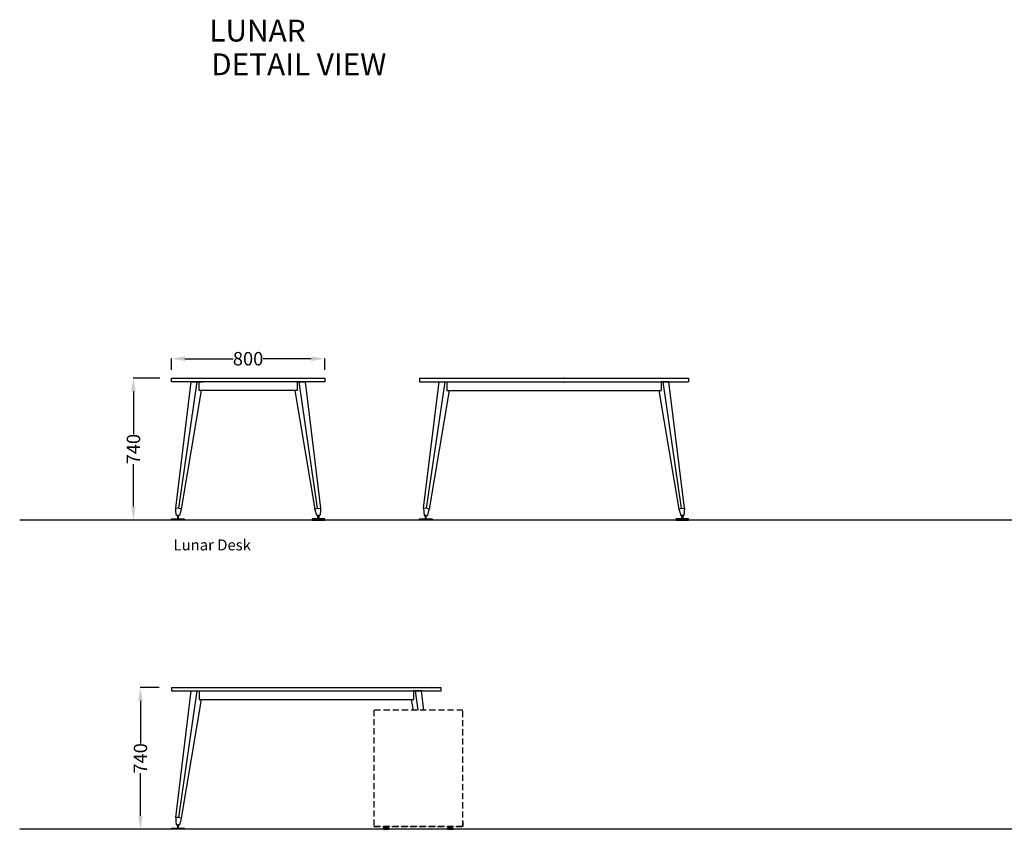
# Model space of a CAD drawing. Units: centimetres. Extents: x -7519 to -3028, y -2389 to 688.
# Drawn here: x -5496 to -4983, y 266 to 688 of the extents above; entities that cross this region are included whole.
import ezdxf

# ---------------------------------------------------------------- set-up
doc = ezdxf.new("R2010")
doc.units = ezdxf.units.CM
doc.linetypes.add('HIDDEN2', pattern=[4.7625, 3.175, -1.5875])
for name, color, linetype in [('NURUS CODE', 7, 'Continuous'), ('NURUS DIMENSION', 7, 'Continuous'), ('NURUS FURNITURE', 7, 'Continuous'), ('NURUS TEXT', 7, 'Continuous')]:
    doc.layers.add(name, color=color, linetype=linetype)
doc.styles.add('ARIAL', font='arial.ttf')
doc.dimstyles.new('yeni', dxfattribs={"dimtxt": 7, "dimasz": 7, "dimexe": 0.18, "dimexo": 0.0625, "dimgap": 0.09, "dimtad": 0, "dimdec": 0, "dimlfac": 10, "dimzin": 0, "dimdsep": 46, "dimtxsty": 'ARIAL', "dimcen": 0.09, "dimadec": 0, "dimazin": 0, "dimtfac": 1, "dimtdec": 0, "dimtofl": 0, "dimtmove": 0, "dimatfit": 3, "dimfxl": 1, "dimtolj": 1, "dimtzin": 0, "dimarcsym": 0})

# ---------------------------------------------------------------- blocks, each defined once
blk = doc.blocks.new('*D540')
at = {"layer": 'DEFPOINTS', "color": 0}
for p in [(-5423.33, 501.2), (-5437.13, 427.2), (-5398.34, 427.2)]:
    blk.add_point(p, dxfattribs=at)
at = {"layer": 'NURUS DIMENSION', "color": 0, "lineweight": -2}
for p, q in [((-5423.4, 501.2), (-5437.31, 501.2)), ((-5437.13, 494.2), (-5437.13, 471.99)), ((-5437.13, 434.2), (-5437.13, 456.42)), ((-5398.4, 427.2), (-5437.31, 427.2))]:
    blk.add_line(p, q, dxfattribs=at)
at = {"layer": 'NURUS DIMENSION', "color": 0}
for points in [[(-5438.3, 494.2), (-5435.96, 494.2), (-5437.13, 501.2)], [(-5438.3, 434.2), (-5435.96, 434.2), (-5437.13, 427.2)]]:
    blk.add_solid(points, dxfattribs=at)
at = {"layer": 'NURUS DIMENSION', "color": 0, "insert": (-5437.13, 464.2), "char_height": 7, "attachment_point": 5, "rotation": 90, "style": 'ARIAL'}
blk.add_mtext('\\A1;740\\P', dxfattribs=at)
blk = doc.blocks.new('*D548')
at = {"layer": 'DEFPOINTS', "color": 0}
for p in [(-5423.69, 339.81), (-5433.48, 265.81), (-5423.33, 265.81)]:
    blk.add_point(p, dxfattribs=at)
at = {"layer": 'NURUS DIMENSION', "color": 0, "lineweight": -2}
for p, q in [((-5423.76, 339.81), (-5433.66, 339.81)), ((-5433.48, 332.81), (-5433.48, 310.59)), ((-5433.48, 272.81), (-5433.48, 295.03)), ((-5423.39, 265.81), (-5433.66, 265.81))]:
    blk.add_line(p, q, dxfattribs=at)
at = {"layer": 'NURUS DIMENSION', "color": 0}
for points in [[(-5434.64, 332.81), (-5432.31, 332.81), (-5433.48, 339.81)], [(-5434.64, 272.81), (-5432.31, 272.81), (-5433.48, 265.81)]]:
    blk.add_solid(points, dxfattribs=at)
at = {"layer": 'NURUS DIMENSION', "color": 0, "insert": (-5433.48, 302.81), "char_height": 7, "attachment_point": 5, "rotation": 90, "style": 'ARIAL'}
blk.add_mtext('\\A1;740\\P', dxfattribs=at)
blk = doc.blocks.new('*D627')
at = {"layer": 'DEFPOINTS', "color": 0}
for p in [(-5337.34, 511.39), (-5417.3, 505.59), (-5337.34, 505.59)]:
    blk.add_point(p, dxfattribs=at)
at = {"layer": 'NURUS DIMENSION', "color": 0, "lineweight": -2}
for p, q in [((-5417.3, 505.65), (-5417.3, 511.57)), ((-5410.3, 511.39), (-5385.14, 511.39)), ((-5344.34, 511.39), (-5369.51, 511.39)), ((-5337.34, 505.65), (-5337.34, 511.57))]:
    blk.add_line(p, q, dxfattribs=at)
at = {"layer": 'NURUS DIMENSION', "color": 0}
for points in [[(-5410.3, 512.55), (-5410.3, 510.22), (-5417.3, 511.39)], [(-5344.34, 512.55), (-5344.34, 510.22), (-5337.34, 511.39)]]:
    blk.add_solid(points, dxfattribs=at)
at = {"layer": 'NURUS DIMENSION', "color": 0, "insert": (-5377.32, 511.39), "char_height": 7, "attachment_point": 5, "style": 'ARIAL'}
blk.add_mtext('\\A1;800', dxfattribs=at)
blk = doc.blocks.new('Lunar Single Leg Desk_FRONT')
at = {"layer": 'NURUS DIMENSION'}
for p, q in [((-6.63, 73.7), (-6.63, 71.89)), ((-6.63, 73.7), (133.98, 73.7)), ((129.11, 73.7), (128.96, 73.7)), ((129.11, 73.7), (128.96, 73.7)), ((129.11, 73.7), (128.96, 73.7)), ((133.83, 73.7), (133.98, 73.7)), ((133.83, 73.7), (133.98, 73.7)), ((133.83, 73.7), (133.98, 73.7)), ((133.98, 73.7), (133.98, 73.7)), ((133.98, 71.89), (133.98, 73.7)), ((-6.63, 71.89), (133.98, 71.89)), ((-4.47, 5.92), (3.63, 71.89)), ((-2.86, 5.92), (6.74, 71.89)), ((8.89, 67.37), (-1.56, 5.44)), ((3.63, 71.89), (6.74, 71.89)), ((3.63, 71.89), (9.65, 71.89)), ((6.74, 71.89), (7.75, 71.89)), ((7.75, 71.89), (7.75, 67.37)), ((7.75, 67.37), (119.6, 67.37)), ((118.46, 67.37), (119.37, 61.95)), ((119.6, 71.89), (119.6, 67.37)), ((120.61, 71.89), (119.6, 71.89)), ((122.05, 61.95), (120.61, 71.89)), ((123.72, 71.89), (120.61, 71.89)), ((124.94, 61.95), (123.72, 71.89)), ((-4.47, 5.92), (-4.37, 3.95)), ((-2.86, 5.92), (-4.46, 5.8)), ((-1.56, 5.44), (-2.86, 5.92)), ((-1.56, 5.44), (-1.98, 3.75)), ((-6.63, -0.3), (-6.63, 0.3)), ((-6.63, 0.3), (-3.56, 0.3)), ((-4.37, 3.95), (-4.15, 2.11)), ((-4.15, 2.11), (-2.48, 2.11)), ((-3.06, 2.11), (-3.56, 2.11)), ((-3.56, 2.11), (-3.56, 0.3)), ((-3.56, 0.3), (-3.31, 0.3)), ((-3.31, 0.3), (-3.06, 0.3)), ((-3.31, 0.3), (0, 0.3)), ((-3.06, 0.3), (-3.06, 2.11)), ((-1.98, 3.75), (-2.48, 2.11)), ((0, 0.3), (0, -0.3)), ((0, -0.3), (-6.63, -0.3))]:
    blk.add_line(p, q, dxfattribs=at)
at = {"layer": 'NURUS DIMENSION', "linetype": 'HIDDEN2'}
for p, q in [((145.3, 61.95), (98.81, 61.95)), ((98.81, 61.95), (98.81, 1.1)), ((145.3, 1.1), (145.3, 61.95)), ((145.3, 1.1), (98.81, 1.1)), ((98.81, 1.1), (145.3, 1.1)), ((103.83, -0.2), (103.83, 0.15)), ((106.59, 0.4), (104.08, 0.4)), ((104.43, 0.4), (104.43, 0.6)), ((104.43, 0.6), (106.24, 0.6)), ((104.43, 0.4), (106.24, 0.4)), ((105.73, 0.4), (104.94, 0.36)), ((104.94, 0.35), (104.94, 0.4)), ((104.94, 0.36), (105.04, 0.4)), ((105.04, 0.4), (104.94, 0.35)), ((104.94, 0.36), (104.94, 0.35)), ((104.99, 1.08), (105.04, 1.11)), ((104.99, 1.03), (104.99, 1.08)), ((104.99, 1.08), (104.99, 1.08)), ((105.04, 1), (104.99, 1.03)), ((104.99, 1.03), (104.99, 1.03)), ((104.99, 0.98), (105.04, 1.01)), ((104.99, 0.98), (104.99, 0.98)), ((104.99, 0.93), (104.99, 0.98)), ((104.99, 0.98), (104.99, 0.98)), ((105.04, 0.9), (104.99, 0.93)), ((104.99, 0.93), (104.99, 0.93)), ((104.99, 0.88), (105.04, 0.91)), ((104.99, 0.88), (104.99, 0.88)), ((104.99, 0.83), (104.99, 0.88)), ((104.99, 0.88), (104.99, 0.88)), ((104.99, 0.82), (104.99, 0.83)), ((105.03, 0.8), (104.99, 0.82)), ((104.99, 0.78), (105.03, 0.8)), ((104.99, 0.78), (104.99, 0.78)), ((104.99, 0.73), (104.99, 0.78)), ((104.99, 0.78), (104.99, 0.78)), ((104.99, 0.72), (104.99, 0.73)), ((105.04, 0.7), (104.99, 0.72)), ((104.99, 0.68), (105.03, 0.7)), ((104.99, 0.68), (104.99, 0.68)), ((104.99, 0.63), (104.99, 0.68)), ((104.99, 0.68), (104.99, 0.68)), ((104.99, 0.62), (104.99, 0.63)), ((105.03, 0.6), (104.99, 0.62)), ((104.99, 0.58), (105.04, 0.6)), ((104.99, 0.58), (104.99, 0.58)), ((104.99, 0.53), (104.99, 0.58)), ((104.99, 0.58), (104.99, 0.58)), ((104.99, 0.52), (104.99, 0.53)), ((105.04, 0.5), (104.99, 0.52)), ((104.99, 0.48), (105.04, 0.5)), ((104.99, 0.4), (104.99, 0.48)), ((104.99, 0.48), (104.99, 0.48)), ((104.99, 0.42), (105.04, 0.4)), ((104.99, 0.4), (104.99, 0.42)), ((105.04, 0.8), (105.03, 0.8)), ((105.03, 0.8), (105.04, 0.8)), ((105.03, 0.7), (105.04, 0.7)), ((105.04, 0.6), (105.03, 0.6)), ((105.04, 1.11), (105.04, 1.1)), ((105.04, 1.01), (105.04, 1)), ((105.04, 0.91), (105.04, 0.9)), ((105.04, 0.8), (105.04, 0.8)), ((105.04, 0.8), (105.04, 0.8)), ((105.04, 0.7), (105.04, 0.7)), ((105.04, 0.6), (105.04, 0.6)), ((105.04, 0.5), (105.04, 0.5)), ((105.04, 0.4), (105.04, 0.4)), ((105.3, 0.4), (105.69, 0.43)), ((105.69, 1.08), (105.64, 1.05)), ((105.64, 1.06), (105.69, 1.03)), ((105.64, 1.06), (105.64, 1.05)), ((105.69, 0.98), (105.64, 0.95)), ((105.64, 0.96), (105.69, 0.93)), ((105.64, 0.96), (105.64, 0.95)), ((105.69, 0.88), (105.64, 0.85)), ((105.64, 0.86), (105.69, 0.83)), ((105.64, 0.86), (105.64, 0.85)), ((105.69, 0.78), (105.64, 0.75)), ((105.64, 0.75), (105.69, 0.73)), ((105.64, 0.75), (105.64, 0.75)), ((105.64, 0.75), (105.64, 0.75)), ((105.69, 0.67), (105.64, 0.65)), ((105.64, 0.65), (105.69, 0.63)), ((105.64, 0.65), (105.64, 0.65)), ((105.64, 0.65), (105.64, 0.65)), ((105.69, 0.57), (105.64, 0.55)), ((105.64, 0.55), (105.69, 0.53)), ((105.64, 0.55), (105.64, 0.55)), ((105.69, 0.47), (105.64, 0.45)), ((105.64, 0.45), (105.69, 0.43)), ((105.64, 0.45), (105.64, 0.45)), ((105.69, 1.08), (105.69, 1.08)), ((105.69, 1.03), (105.69, 1.03)), ((105.69, 0.98), (105.69, 1.03)), ((105.69, 0.98), (105.69, 0.98)), ((105.69, 0.93), (105.69, 0.93)), ((105.69, 0.88), (105.69, 0.93)), ((105.69, 0.88), (105.69, 0.88)), ((105.69, 0.88), (105.69, 0.88)), ((105.69, 0.83), (105.69, 0.83)), ((105.69, 0.8), (105.69, 0.83)), ((105.69, 0.78), (105.69, 0.8)), ((105.69, 0.78), (105.69, 0.78)), ((105.69, 0.78), (105.69, 0.78)), ((105.69, 0.73), (105.69, 0.73)), ((105.69, 0.68), (105.69, 0.73)), ((105.69, 0.68), (105.69, 0.68)), ((105.69, 0.67), (105.69, 0.68)), ((105.69, 0.63), (105.69, 0.63)), ((105.69, 0.6), (105.69, 0.63)), ((105.69, 0.58), (105.69, 0.6)), ((105.69, 0.58), (105.69, 0.57)), ((105.69, 0.53), (105.69, 0.53)), ((105.69, 0.48), (105.69, 0.53)), ((105.69, 0.48), (105.69, 0.48)), ((105.69, 0.47), (105.69, 0.48)), ((105.69, 0.43), (105.69, 0.43)), ((105.69, 0.4), (105.69, 0.43)), ((106.24, 0.4), (106.24, 0.6)), ((106.84, -0.2), (106.84, 0.15)), ((137.26, -0.2), (137.26, 0.15)), ((137.52, 0.4), (140.03, 0.4)), ((137.87, 0.4), (137.87, 0.6)), ((139.67, 0.6), (137.87, 0.6)), ((139.67, 0.4), (137.87, 0.4)), ((138.38, 0.4), (139.17, 0.36)), ((138.42, 1.08), (138.42, 1.08)), ((138.42, 1.08), (138.47, 1.05)), ((138.47, 1.06), (138.42, 1.03)), ((138.42, 1.03), (138.42, 1.03)), ((138.42, 0.98), (138.42, 1.03)), ((138.42, 0.98), (138.42, 0.98)), ((138.42, 0.98), (138.47, 0.95)), ((138.47, 0.96), (138.42, 0.93)), ((138.42, 0.93), (138.42, 0.93)), ((138.42, 0.88), (138.42, 0.93)), ((138.42, 0.88), (138.42, 0.88)), ((138.42, 0.88), (138.42, 0.88)), ((138.42, 0.88), (138.47, 0.85)), ((138.47, 0.86), (138.42, 0.83)), ((138.42, 0.83), (138.42, 0.83)), ((138.42, 0.8), (138.42, 0.83)), ((138.42, 0.78), (138.42, 0.8)), ((138.42, 0.78), (138.42, 0.78)), ((138.42, 0.78), (138.42, 0.78)), ((138.42, 0.78), (138.47, 0.75)), ((138.47, 0.75), (138.42, 0.73)), ((138.42, 0.73), (138.42, 0.73)), ((138.42, 0.68), (138.42, 0.73)), ((138.42, 0.68), (138.42, 0.68)), ((138.42, 0.67), (138.42, 0.68)), ((138.42, 0.67), (138.47, 0.65)), ((138.47, 0.65), (138.42, 0.63)), ((138.42, 0.63), (138.42, 0.63)), ((138.42, 0.6), (138.42, 0.63)), ((138.42, 0.58), (138.42, 0.6)), ((138.42, 0.58), (138.42, 0.57)), ((138.42, 0.57), (138.47, 0.55)), ((138.47, 0.55), (138.42, 0.53)), ((138.42, 0.53), (138.42, 0.53)), ((138.42, 0.48), (138.42, 0.53)), ((138.42, 0.48), (138.42, 0.48)), ((138.42, 0.47), (138.42, 0.48)), ((138.42, 0.47), (138.47, 0.45)), ((138.47, 0.45), (138.42, 0.43)), ((138.81, 0.4), (138.42, 0.43)), ((138.42, 0.43), (138.42, 0.43)), ((138.42, 0.4), (138.42, 0.43)), ((138.47, 1.06), (138.47, 1.05)), ((138.47, 0.96), (138.47, 0.95)), ((138.47, 0.86), (138.47, 0.85)), ((138.47, 0.75), (138.47, 0.75)), ((138.47, 0.75), (138.47, 0.75)), ((138.47, 0.65), (138.47, 0.65)), ((138.47, 0.65), (138.47, 0.65)), ((138.47, 0.55), (138.47, 0.55)), ((138.47, 0.45), (138.47, 0.45)), ((139.12, 1.08), (139.07, 1.11)), ((139.07, 1), (139.12, 1.03)), ((139.07, 1.01), (139.07, 1)), ((139.12, 0.98), (139.07, 1.01)), ((139.07, 0.9), (139.12, 0.93)), ((139.07, 0.91), (139.07, 0.9)), ((139.12, 0.88), (139.07, 0.91)), ((139.07, 0.8), (139.12, 0.82)), ((139.07, 0.8), (139.07, 0.8)), ((139.07, 0.8), (139.07, 0.8)), ((139.07, 0.8), (139.07, 0.8)), ((139.12, 0.78), (139.07, 0.8)), ((139.07, 0.8), (139.07, 0.8)), ((139.07, 0.7), (139.12, 0.72)), ((139.07, 0.7), (139.07, 0.7)), ((139.07, 0.7), (139.07, 0.7)), ((139.12, 0.68), (139.07, 0.7)), ((139.07, 0.6), (139.12, 0.62)), ((139.07, 0.6), (139.07, 0.6)), ((139.07, 0.6), (139.07, 0.6)), ((139.12, 0.58), (139.07, 0.6)), ((139.07, 0.5), (139.12, 0.52)), ((139.07, 0.5), (139.07, 0.5)), ((139.12, 0.48), (139.07, 0.5)), ((139.12, 0.42), (139.07, 0.4)), ((139.07, 0.4), (139.07, 0.4)), ((139.17, 0.36), (139.07, 0.4)), ((139.07, 0.4), (139.17, 0.35)), ((139.12, 1.03), (139.12, 1.08)), ((139.12, 1.08), (139.12, 1.08)), ((139.12, 1.03), (139.12, 1.03)), ((139.12, 0.98), (139.12, 0.98)), ((139.12, 0.93), (139.12, 0.98)), ((139.12, 0.98), (139.12, 0.98)), ((139.12, 0.93), (139.12, 0.93)), ((139.12, 0.88), (139.12, 0.88)), ((139.12, 0.83), (139.12, 0.88)), ((139.12, 0.88), (139.12, 0.88)), ((139.12, 0.82), (139.12, 0.83)), ((139.12, 0.78), (139.12, 0.78)), ((139.12, 0.73), (139.12, 0.78)), ((139.12, 0.78), (139.12, 0.78)), ((139.12, 0.72), (139.12, 0.73)), ((139.12, 0.68), (139.12, 0.68)), ((139.12, 0.63), (139.12, 0.68)), ((139.12, 0.68), (139.12, 0.68)), ((139.12, 0.62), (139.12, 0.63)), ((139.12, 0.58), (139.12, 0.58)), ((139.12, 0.53), (139.12, 0.58)), ((139.12, 0.58), (139.12, 0.58)), ((139.12, 0.52), (139.12, 0.53)), ((139.12, 0.4), (139.12, 0.48)), ((139.12, 0.48), (139.12, 0.48)), ((139.12, 0.4), (139.12, 0.42)), ((139.17, 0.35), (139.17, 0.4)), ((139.17, 0.36), (139.17, 0.35)), ((139.67, 0.4), (139.67, 0.6)), ((140.28, -0.2), (140.28, 0.15)), ((145.3, 3.71), (145.3, 1.1)), ((106.74, -0.3), (103.93, -0.3)), ((104.23, -0.3), (106.44, -0.3)), ((137.37, -0.3), (140.18, -0.3))]:
    blk.add_line(p, q, dxfattribs=at)
for centre, radius, start, end in [((104.08, 0.15), 0.251, 90, 180), ((106.59, 0.15), 0.251, 360, 90), ((137.52, 0.15), 0.251, 90, 180), ((140.03, 0.15), 0.251, 0, 90), ((103.93, -0.2), 0.1, 180, 270), ((106.74, -0.2), 0.1, 270, 360), ((137.37, -0.2), 0.1, 180, 270), ((140.18, -0.2), 0.1, 270, 0)]:
    blk.add_arc(centre, radius, start, end, dxfattribs=at)
blk = doc.blocks.new('Lunar Desk_SIDE')
at = {"layer": 'NURUS DIMENSION'}
for p, q in [((-10.26, 72.19), (-16.28, 72.19)), ((-76.13, 6.22), (-77.73, 6.1)), ((-3.76, 6.22), (-2.16, 6.1))]:
    blk.add_line(p, q, dxfattribs=at)
for points in [[(0, 74), (0, 72.19), (-79.89, 72.19), (-79.89, 74)], [(-3.31, 0.6), (-3.56, 0.6), (-3.56, 2.41), (-3.06, 2.41), (-3.06, 0.6)]]:
    blk.add_lwpolyline(points, close=True, dxfattribs=at)
for points in [[(-74.83, 5.74), (-75.25, 4.05), (-75.75, 2.41), (-77.41, 2.41), (-77.64, 4.25), (-77.74, 6.22), (-69.64, 72.19), (-63.61, 72.19)], [(-64.38, 67.67), (-74.83, 5.74), (-76.13, 6.22), (-66.53, 72.19), (-69.64, 72.19)], [(-13.37, 72.19), (-14.37, 72.19), (-14.37, 67.67), (-65.52, 67.67), (-65.52, 72.19), (-66.53, 72.19)], [(-15.52, 67.67), (-5.07, 5.74), (-3.76, 6.22), (-13.37, 72.19), (-10.26, 72.19), (-2.16, 6.22), (-2.25, 4.25), (-2.48, 2.41), (-4.15, 2.41), (-4.64, 4.05), (-5.07, 5.74)], [(-76.58, 0.6), (-76.33, 0.6), (-76.33, 2.41), (-76.83, 2.41), (-76.83, 0.6), (-73.27, 0.6), (-73.27, 0), (-79.89, 0), (-79.89, 0.6), (-76.83, 0.6)], [(-3.31, 0.6), (-6.63, 0.6), (-6.63, 0), (0, 0), (0, 0.6), (-3.06, 0.6)]]:
    blk.add_lwpolyline(points, dxfattribs=at)
blk = doc.blocks.new('Lunar Desk_FRONT')
at = {"layer": 'NURUS DIMENSION'}
for p, q in [((-3.31, 74), (-3.31, 72.19)), ((-3.31, 74), (137.16, 74)), ((-3.31, 72.19), (137.16, 72.19)), ((-1.16, 6.22), (6.94, 72.19)), ((0.45, 6.22), (10.06, 72.19)), ((6.94, 72.19), (12.97, 72.19)), ((6.94, 72.19), (10.06, 72.19)), ((10.06, 72.19), (11.06, 72.19)), ((11.06, 72.19), (11.06, 67.67)), ((72.14, 74), (71.99, 74)), ((72.14, 74), (71.99, 74)), ((72.14, 74), (71.99, 74)), ((71.99, 71.99), (72.14, 71.99)), ((72.14, 71.99), (71.99, 71.99)), ((72.14, 71.99), (71.99, 71.99)), ((123.8, 72.19), (122.79, 72.19)), ((122.79, 72.19), (122.79, 67.67)), ((126.91, 72.19), (123.8, 72.19)), ((133.4, 6.22), (123.8, 72.19)), ((135.01, 6.22), (126.91, 72.19)), ((137.01, 74), (137.16, 74)), ((137.01, 74), (137.16, 74)), ((137.01, 74), (137.16, 74)), ((137.16, 74), (137.16, 72.19)), ((12.21, 67.67), (1.76, 5.74)), ((11.06, 67.67), (122.79, 67.67)), ((121.65, 67.67), (132.1, 5.74)), ((-1.16, 6.22), (-1.06, 4.25)), ((0.45, 6.22), (-1.15, 6.1)), ((1.76, 5.74), (0.45, 6.22)), ((1.76, 5.74), (1.33, 4.05)), ((132.1, 5.74), (133.4, 6.22)), ((132.1, 5.74), (132.52, 4.05)), ((133.4, 6.22), (135, 6.1)), ((135.01, 6.22), (134.91, 4.25)), ((-3.31, 0.6), (-0.25, 0.6)), ((-3.31, 0), (-3.31, 0.6)), ((3.31, 0), (-3.31, 0)), ((-1.06, 4.25), (-0.83, 2.41)), ((-0.83, 2.41), (0.83, 2.41)), ((-0.25, 2.41), (-0.25, 0.6)), ((0.25, 2.41), (-0.25, 2.41)), ((-0.25, 0.6), (0, 0.6)), ((0, 0.6), (3.31, 0.6)), ((0, 0.6), (0.25, 0.6)), ((0.25, 0.6), (0.25, 2.41)), ((1.33, 4.05), (0.83, 2.41)), ((3.31, 0.6), (3.31, 0)), ((133.85, 0.6), (130.54, 0.6)), ((130.54, 0.6), (130.54, 0)), ((130.54, 0), (137.16, 0)), ((132.52, 4.05), (133.02, 2.41)), ((134.68, 2.41), (133.02, 2.41)), ((133.6, 0.6), (133.6, 2.41)), ((133.6, 2.41), (134.1, 2.41)), ((133.85, 0.6), (133.6, 0.6)), ((134.1, 0.6), (133.85, 0.6)), ((134.1, 2.41), (134.1, 0.6)), ((137.16, 0.6), (134.1, 0.6)), ((134.91, 4.25), (134.68, 2.41)), ((137.16, 0), (137.16, 0.6))]:
    blk.add_line(p, q, dxfattribs=at)

msp = doc.modelspace()

# ---------------------------------------------------------------- linework, layer by layer
for p, q in [((-4538.9, 427.2), (-5496.48, 427.2)), ((-4538.9, 265.81), (-5496.48, 265.81))]:
    msp.add_line(p, q)

# ---------------------------------------------------------------- block references
at = {"layer": 'NURUS FURNITURE'}
for name, p in [('Lunar Desk_SIDE', (-5337.34, 427.2)), ('Lunar Desk_FRONT', (-5284.63, 427.2)), ('Lunar Single Leg Desk_FRONT', (-5410.61, 266.11))]:
    msp.add_blockref(name, p, dxfattribs=at)

# ---------------------------------------------------------------- texts
at = {"layer": 'NURUS CODE', "insert": (-5416.23, 417.06), "char_height": 5.6982, "width": 144.4299, "attachment_point": 1}
msp.add_mtext('{\\fCentury Gothic|b0|i0|c162|p34;Lunar Desk}', dxfattribs=at)
at = {"layer": 'NURUS TEXT', "color": 0, "linetype": 'Continuous', "lineweight": 0, "char_height": 11.3948, "attachment_point": 1, "style": 'ARIAL'}
for s, insert in [('{\\fCentury Gothic|b0|i0|c162|p34;LUNAR}', (-5397.51, 688.31)), ('{\\fCentury Gothic|b0|i0|c162|p34;DETAIL VIEW}', (-5396.58, 670.72))]:
    msp.add_mtext(s, dxfattribs=dict(at, insert=insert))

# ---------------------------------------------------------------- dimensions: what is measured, and where the dimension line sits
at = {"layer": 'NURUS DIMENSION'}
dim = msp.add_linear_dim(base=(-5337.34, 511.39), p1=(-5417.3, 505.59), p2=(-5337.34, 505.59), dimstyle='yeni', dxfattribs=at)
dim.commit()
dim.dimension.update_dxf_attribs({"geometry": '*D627', "text_midpoint": (-5377.32, 511.39)})
for base, p1, p2, picture, middle in [((-5437.13, 427.2), (-5423.33, 501.2), (-5398.34, 427.2), '*D540', (-5437.13, 464.2)), ((-5433.48, 265.81), (-5423.69, 339.81), (-5423.33, 265.81), '*D548', (-5433.48, 302.81))]:
    dim = msp.add_linear_dim(base=base, p1=p1, p2=p2, angle=90, text='740\\P', dimstyle='yeni', dxfattribs=at)
    dim.commit()
    dim.dimension.update_dxf_attribs({"geometry": picture, "text_midpoint": middle})

doc.saveas('drawing.dxf')
